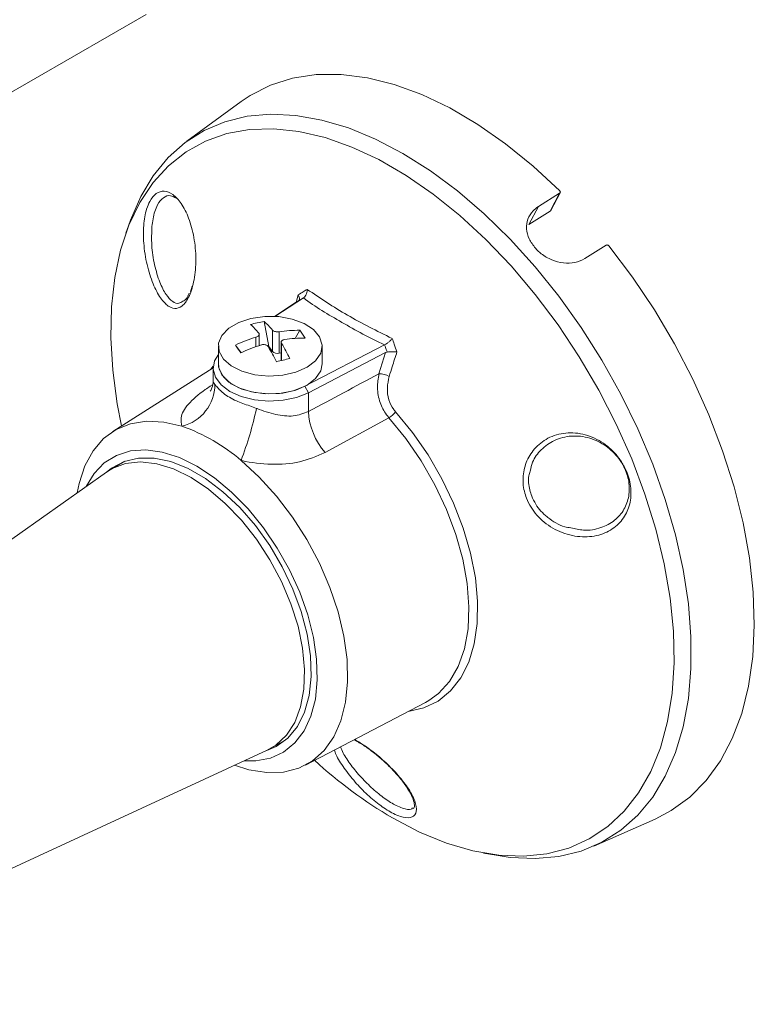
# Model space of a CAD drawing. Units: millimetres. Extents: x 0 to 420, y 0 to 297.
# Drawn here: x 95 to 130, y 41 to 88 of the extents above; entities that cross this region are included whole.
import ezdxf

# ---------------------------------------------------------------- set-up
doc = ezdxf.new("R2010")
doc.units = ezdxf.units.MM

msp = doc.modelspace()

# ---------------------------------------------------------------- linework, layer by layer
at = {"color": 7, "linetype": 'Continuous', "lineweight": 15}
for p, q in [((73.2483, 72.6377), (101.0729, 88.7005)), ((105.6526, 84.497), (103.0427, 82.592)), ((121.0104, 80.0788), (119.9837, 79.4376)), ((120.5585, 79.2207), (121.0104, 80.0788)), ((120.5837, 79.2472), (121.0356, 80.1053)), ((119.9837, 79.4376), (119.5318, 78.5794)), ((120.5585, 79.2207), (119.5318, 78.5794)), ((100.3086, 78.7394), (100.0995, 78.1541)), ((122.2267, 76.9349), (123.2534, 77.5762)), ((103.2126, 75.3339), (103.2949, 75.5976)), ((103.157, 75.2749), (103.0705, 75.1064)), ((108.6571, 75.0356), (107.2748, 74.1493)), ((108.6608, 75.038), (108.6571, 75.0356)), ((107.258, 74.1501), (108.3651, 74.8599)), ((108.42, 74.8956), (108.3651, 74.8599)), ((106.9941, 72.6961), (106.7642, 73.9035)), ((106.5291, 72.7402), (106.5291, 73.2877)), ((107.1612, 72.4549), (107.1612, 73.486)), ((107.4861, 73.4056), (107.4861, 72.3745)), ((108.2552, 73.087), (108.4788, 73.4792)), ((104.559, 72.7115), (104.559, 71.8541)), ((105.6616, 72.3988), (105.3793, 72.7636)), ((106.9941, 72.6961), (106.9596, 72.6881)), ((106.9941, 72.6961), (107.1612, 72.4549)), ((107.5889, 72.9017), (107.5889, 72.022)), ((108.7318, 70.7816), (112.5701, 72.7767)), ((109.559, 71.8541), (109.559, 72.7115)), ((112.5701, 72.7767), (112.5743, 72.7788)), ((107.5889, 72.3982), (107.4861, 72.3745)), ((112.6193, 72.4039), (108.8991, 70.4702)), ((112.3003, 71.3802), (112.6193, 72.4039)), ((112.6193, 72.4039), (112.6959, 72.4272)), ((104.3093, 71.6728), (99.4748, 68.5992)), ((104.309, 71.65), (104.309, 71.0786)), ((108.7318, 70.7816), (108.8991, 70.4702)), ((108.8991, 69.5598), (108.8991, 70.4702)), ((112.7798, 69.2653), (109.6995, 67.5847)), ((100.0525, 67.1737), (99.3421, 66.7534)), ((99.1676, 66.6405), (89.8441, 60.062)), ((108.7562, 52.5218), (114.5397, 55.5386)), ((107.0913, 53.3299), (107.8105, 53.7349)), ((80.3964, 40.9922), (106.9063, 53.2353)), ((122.6579, 48.6139), (125.6127, 49.9214)), ((117.3428, 48.2844), (117.9543, 48.1729))]:
    msp.add_line(p, q, dxfattribs=at)
at = {"color": 8, "linetype": 'Continuous', "lineweight": 15}
for p, q in [((108.3039, 74.8206), (108.4047, 75.1887)), ((106.3719, 72.6869), (106.3719, 73.1483)), ((107.6068, 72.8428), (107.6068, 72.0262)), ((104.1919, 71.5982), (104.3149, 71.7537)), ((104.1656, 70.7794), (104.273, 70.8496))]:
    msp.add_line(p, q, dxfattribs=at)
at = {"color": 7, "linetype": 'Continuous', "lineweight": 15, "flags": 128}
for points in [[(121.0169, 80.191), (119.7261, 81.3907), (118.4037, 82.4645), (117.0617, 83.4026), (115.7123, 84.1965), (114.3679, 84.8391), (113.0405, 85.3243), (111.7425, 85.6479), (110.4854, 85.8068), (109.2809, 85.7997), (108.1398, 85.6265), (107.0726, 85.2889), (106.0889, 84.79), (105.6526, 84.497)], [(100.3086, 78.7394), (100.3249, 78.7847), (100.8165, 79.9188), (101.4225, 80.9264), (102.1375, 81.7985), (102.9551, 82.527), (103.8678, 83.1054), (104.8673, 83.5286), (105.9446, 83.7925), (107.09, 83.8949), (108.2931, 83.8349), (109.5429, 83.6129), (110.8282, 83.231), (112.1373, 82.6926), (113.4583, 82.0026), (114.7794, 81.1673), (116.0885, 80.1942), (117.3738, 79.0922), (118.6236, 77.8712), (119.8267, 76.5422), (120.972, 75.1174), (122.0494, 73.6096), (123.0489, 72.0324), (123.9616, 70.4002), (124.7791, 68.7278), (125.4942, 67.0302), (126.1002, 65.3228), (126.5917, 63.6212), (126.9643, 61.9407), (127.2146, 60.2966), (127.3404, 58.7037), (127.3404, 57.1764), (127.2146, 55.7287), (126.9643, 54.3735), (126.5917, 53.1232), (126.1002, 51.9892), (125.4942, 50.9815), (124.7791, 50.1095), (123.9616, 49.381), (123.0489, 48.8025), (122.0494, 48.3794), (120.972, 48.1154), (119.8267, 48.013), (118.6236, 48.0731), (117.9543, 48.1729)], [(99.896, 68.867), (99.6884, 69.9315), (99.4675, 71.5527), (99.3724, 73.119), (99.4041, 74.6156), (99.5623, 76.0286), (99.8455, 77.3448), (100.251, 78.5519), (100.7751, 79.6387), (101.4128, 80.5949), (102.1583, 81.4117), (103.0045, 82.0814), (103.9436, 82.5978), (104.9667, 82.956), (106.0644, 83.1528), (107.2264, 83.1863), (108.4417, 83.0561), (109.6992, 82.7634), (110.9871, 82.3111), (112.2932, 81.7034), (113.6055, 80.9458), (114.9117, 80.0455), (116.1995, 79.0109), (117.457, 77.8517), (118.6724, 76.5786), (119.8343, 75.2036), (120.932, 73.7395), (121.9552, 72.1999), (122.8942, 70.5993), (123.7404, 68.9526), (124.4859, 67.2751), (125.1236, 65.5826), (125.6477, 63.8907), (126.0532, 62.2154), (126.3364, 60.5723), (126.4946, 58.9766), (126.5263, 57.4434), (126.4312, 55.9869), (126.2103, 54.6207), (125.8656, 53.3576), (125.4002, 52.2093), (124.8186, 51.1866), (124.1262, 50.2991), (123.3295, 49.555), (122.4358, 48.9612), (121.4535, 48.5234), (120.3919, 48.2456), (119.2607, 48.1303), (118.0706, 48.1788), (116.8328, 48.3904), (115.5586, 48.7633), (114.2601, 49.294), (112.9494, 49.9774), (112.9494, 49.9774)], [(125.6127, 49.9214), (126.386, 50.3258), (127.28, 50.977), (128.0736, 51.7792), (128.7595, 52.7252), (129.3315, 53.8064), (129.7844, 55.0128), (130.1142, 56.3335), (130.3176, 57.7565), (130.3931, 59.2688), (130.3397, 60.8567), (130.1581, 62.5057), (129.8499, 64.2007), (129.4178, 65.9264), (128.8659, 67.667), (128.1991, 69.4067), (127.4235, 71.1296), (126.5462, 72.8201), (125.5752, 74.4628), (124.5193, 76.0427), (123.3881, 77.5454)], [(106.1307, 74.0515), (105.5388, 73.8572), (105.0597, 73.578), (104.7289, 73.2344), (104.5709, 72.8521), (104.5974, 72.4594), (104.8065, 72.0853), (105.1827, 71.7577), (105.698, 71.5009), (106.3142, 71.3338), (106.9857, 71.2689), (107.6626, 71.3109), (108.2948, 71.4569), (108.8353, 71.6959), (109.244, 72.0102), (109.4908, 72.3765), (109.5571, 72.7677), (109.4382, 73.1547), (109.1428, 73.5088), (108.6929, 73.8038), (108.1218, 74.0178), (107.4719, 74.1349), (106.7914, 74.1464), (106.1307, 74.0515)], [(108.8991, 70.4702), (108.3288, 70.2418), (107.6776, 70.1031), (106.987, 70.063), (106.301, 70.1239), (105.6633, 70.2821), (105.1145, 70.5274), (104.6895, 70.8442), (104.4155, 71.2124), (104.31, 71.6084), (104.3795, 72.0071), (104.559, 72.3113)], [(104.559, 71.8541), (104.5974, 71.602), (104.8065, 71.228), (105.1827, 70.9004), (105.698, 70.6435), (106.3142, 70.4764), (106.9857, 70.4115), (107.6626, 70.4536), (108.2948, 70.5995), (108.8353, 70.8385), (109.244, 71.1528), (109.4908, 71.5192), (109.559, 71.8541)], [(104.559, 71.8541), (104.5703, 71.7169), (104.7294, 71.3305), (105.0648, 70.9837), (105.5513, 70.7029), (106.152, 70.5092), (106.8214, 70.4174), (107.5087, 70.4344), (108.1621, 70.559), (108.7318, 70.7816)], [(97.7598, 65.6471), (97.8507, 66.1013), (98.1277, 66.9461), (98.5227, 67.6687), (99.0281, 68.255), (99.6341, 68.6939), (100.329, 68.9767), (101.0993, 69.098), (101.9302, 69.0555), (102.8056, 68.8499)], [(103.5235, 66.9251), (102.6779, 67.3418), (101.8503, 67.6067), (101.0584, 67.7141), (100.319, 67.6617), (99.648, 67.4508), (99.0595, 67.0856), (98.5662, 66.5742), (98.1893, 65.9502)], [(99.1595, 66.6347), (99.4051, 66.8345), (100.0137, 67.1594), (100.7045, 67.3218), (101.4613, 67.3176), (102.2665, 67.147), (103.1012, 66.814), (103.9458, 66.3265), (104.7804, 65.6958), (105.5856, 64.9367), (106.3425, 64.067), (107.0333, 63.1071), (107.6418, 62.0795), (108.1538, 61.0083), (108.5573, 59.9186), (108.8428, 58.836), (109.0036, 57.7857), (109.0359, 56.7925), (108.939, 55.8795), (108.7153, 55.0683), (108.3698, 54.3778), (107.9107, 53.8243), (107.3488, 53.4205), (106.8973, 53.2311)], [(99.1676, 66.6405), (99.4406, 66.8088), (100.0878, 67.0515), (100.809, 67.1303), (101.5872, 67.0432), (102.4041, 66.7924), (103.2406, 66.3836)], [(105.8193, 52.7332), (106.3658, 52.7296), (107.0729, 52.8616), (107.7044, 53.1504), (108.2467, 53.5899), (108.6884, 54.1706), (109.02, 54.8803), (109.2345, 55.7037), (109.3272, 56.6234), (109.2962, 57.6197), (109.1422, 58.6714), (108.8685, 59.756), (108.4808, 60.8506), (107.9875, 61.9316), (107.399, 62.9762), (106.7279, 63.962), (105.9886, 64.868), (105.1966, 65.6749), (104.3691, 66.3655), (103.5235, 66.9251)], [(105.6547, 67.2052), (106.5301, 66.4), (107.361, 65.4832), (108.1313, 64.4725), (108.8262, 63.3874), (109.4322, 62.2489), (109.9376, 61.079), (110.3326, 59.9003), (110.6096, 58.7358), (110.7632, 57.6077), (110.7904, 56.5381), (110.6907, 55.5476), (110.4661, 54.6553), (110.1209, 53.8784), (109.6618, 53.2321), (109.0975, 52.7289), (108.4392, 52.3783), (107.6995, 52.1873), (106.8926, 52.1596), (106.0343, 52.2955), (105.342, 52.5128)], [(103.2406, 66.3836), (104.0772, 65.8265), (104.8941, 65.1342), (105.6723, 64.3228), (106.3934, 63.4114), (107.0407, 62.4213), (107.5989, 61.3758), (108.055, 60.2993), (108.3982, 59.2171), (108.6205, 58.1546), (108.7167, 57.1366), (108.6846, 56.187), (108.5248, 55.3281), (108.2412, 54.58), (107.8404, 53.9602), (107.3318, 53.4833), (106.9063, 53.2353)], [(114.5397, 55.5386), (114.5416, 55.5396), (114.7073, 55.6325)]]:
    msp.add_lwpolyline(points, dxfattribs=at)
at = {"color": 8, "linetype": 'Continuous', "lineweight": 15, "flags": 128}
for points in [[(113.1041, 69.5469), (113.9195, 68.5482), (114.6661, 67.4675), (115.3301, 66.3244), (115.8997, 65.1396), (116.3643, 63.9347), (116.7157, 62.7315), (116.9473, 61.5519), (117.055, 60.4174), (117.0369, 59.3486), (116.8932, 58.3649), (116.6266, 57.4841), (116.2419, 56.7224), (115.7461, 56.0934), (115.1483, 55.6087), (114.4592, 55.277), (113.7121, 55.1069)], [(114.7073, 55.6325), (115.1724, 55.9722), (115.7021, 56.5561), (116.1204, 57.2802), (116.4194, 58.1305), (116.5934, 59.0909), (116.639, 60.1429), (116.5554, 61.2665), (116.3441, 62.4402), (116.0093, 63.6415), (115.5572, 64.8475), (114.9966, 66.0352), (114.3382, 67.1818), (113.5945, 68.2654), (112.7798, 69.2653)]]:
    msp.add_lwpolyline(points, dxfattribs=at)
at = {"color": 7, "linetype": 'Continuous', "lineweight": 15}
for centre, radius, start, end in [((107.7295, 68.2398), 5.7453, 99.67226, 106.32816), ((104.0105, 71.3556), 3.1899, 38.37618, 48.73815), ((104.6609, 71.506), 3.1893, 38.3752, 48.73913), ((108.7819, 65.4573), 8.0598, 107.3979, 114.97146), ((108.4686, 66.8894), 6.5898, 89.91117, 98.57374), ((108.7285, 66.5145), 6.5895, 89.91085, 98.57387), ((106.0204, 71.4984), 3.1571, 30.5677, 38.85877), ((160.6559, 110.78), 67.0876, 214.518158, 214.907987), ((109.0418, 65.0819), 8.0599, 107.39797, 114.97139), ((98.799, 67.7753), 9.5253, 26.08865, 31.08111), ((99.4461, 67.9238), 9.5285, 26.08939, 31.08015), ((107.3916, 72.6892), 0.3286, 225.4795, 286.723), ((110.9929, 57.6846), 14.736, 101.70345, 104.29727), ((112.3073, 70.3557), 1.0246, 61.62835, 90.39616), ((102.2984, 70.8796), 2.092, 284.03173, 359.7513), ((89.1157, 73.4499), 17.6787, 339.31474, 347.79772), ((112.2284, 69.7593), 3.3352, 183.42851, 220.6923), ((112.0789, 70.4005), 1.3341, 301.69255, 320.21805), ((99.9584, 60.6279), 8.7011, 49.10566, 70.89972), ((124.0627, 68.9195), 21.9615, 227.40421, 239.59977)]:
    msp.add_arc(centre, radius, start, end, dxfattribs=at)
msp.add_ellipse((182.0428, 99.0995), major_axis=(210.8229, 109.7429), ratio=0.0337477, start_param=1.8903396, end_param=1.9074842, dxfattribs=at)
for points, knots in [([(103.0008, 74.8621), (102.9578, 74.8072), (102.8177, 74.6284), (102.5429, 74.4929), (102.1807, 74.5807), (101.8025, 74.9474), (101.4358, 75.5999), (101.1311, 76.4996), (100.9497, 77.5297), (100.9313, 78.5255), (101.0577, 79.2448), (101.2705, 79.7681), (101.5529, 80.1102), (101.9469, 80.2258), (102.3727, 80.0586), (102.7904, 79.6103), (103.1539, 78.8942), (103.408, 77.9589), (103.5029, 76.9084), (103.4185, 75.9141), (103.221, 75.2235), (103.0571, 74.9546), (103.0008, 74.8621)], [0, 0, 0, 0, 0.02038, 0.0664276, 0.1138376, 0.1654305, 0.221993, 0.2819864, 0.3422734, 0.3999172, 0.4536571, 0.4843149, 0.5330336, 0.5816994, 0.6311585, 0.683084, 0.7383502, 0.7969509, 0.857482, 0.9168474, 0.9714017, 1, 1, 1, 1]), ([(102.5233, 79.8464), (102.4315, 79.8976), (102.2223, 80.0144), (101.9004, 79.9038), (101.6485, 79.6005), (101.4488, 79.1283), (101.3915, 78.7282), (101.3549, 78.4731)], [0, 0, 0, 0, 0.17340345, 0.39481625, 0.61590332, 0.75512953, 1, 1, 1, 1]), ([(121.0104, 80.0788), (121.0178, 80.0847), (121.0328, 80.0964), (121.0433, 80.1215), (121.0431, 80.1485), (121.0332, 80.1728), (121.0216, 80.1857), (121.0169, 80.191)], [0, 0, 0, 0, 0.2140027, 0.4280831, 0.6411936, 0.8538966, 1, 1, 1, 1]), ([(119.8451, 77.4288), (119.7326, 77.5773), (119.5078, 77.8744), (119.3856, 78.3735), (119.4494, 78.8441), (119.6703, 79.2094), (119.8943, 79.3725), (119.9837, 79.4376)], [0, 0, 0, 0, 0.2145181, 0.4290376, 0.6434849, 0.8576318, 1, 1, 1, 1]), ([(120.5827, 79.2478), (120.58, 79.2426), (120.5746, 79.2319), (120.5639, 79.2245), (120.5585, 79.2207)], [0, 0, 0, 0, 0.4917358, 1, 1, 1, 1]), ([(122.2267, 76.9349), (122.0711, 76.8598), (121.76, 76.7096), (121.1904, 76.6983), (120.6244, 76.8489), (120.1594, 77.1144), (119.9349, 77.339), (119.8451, 77.4288)], [0, 0, 0, 0, 0.21444722, 0.428919, 0.64295842, 0.85720094, 1, 1, 1, 1]), ([(123.3881, 77.5454), (123.3804, 77.5534), (123.3651, 77.5696), (123.3342, 77.5847), (123.3019, 77.5904), (123.2738, 77.5869), (123.2593, 77.5793), (123.2534, 77.5762)], [0, 0, 0, 0, 0.2140038, 0.4280727, 0.6411626, 0.8538622, 1, 1, 1, 1]), ([(102.8427, 74.8752), (102.8781, 74.8887), (102.9563, 74.9184), (103.026, 75.0153), (103.0642, 75.0684)], [0, 0, 0, 0, 0.4516931, 1, 1, 1, 1]), ([(108.4047, 75.1887), (108.4872, 75.2382), (108.6317, 75.325), (108.7779, 75.4128), (108.8407, 75.4505)], [0, 0, 0, 0, 0.5705464, 1, 1, 1, 1]), ([(108.42, 74.8956), (108.4378, 74.9127), (108.4733, 74.947), (108.4777, 75.0311), (108.4507, 75.1139), (108.4187, 75.1681), (108.4052, 75.1879), (108.4047, 75.1887)], [0, 0, 0, 0, 0.2728708, 0.5451466, 0.8330461, 0.9932251, 1, 1, 1, 1]), ([(108.6571, 75.0356), (108.6295, 75.0193), (108.5534, 74.9743), (108.4745, 74.9277), (108.4232, 74.8974), (108.42, 74.8956)], [0, 0, 0, 0, 0.3481197, 0.9600851, 1, 1, 1, 1]), ([(108.6608, 75.038), (108.6892, 75.0621), (108.746, 75.1104), (108.8059, 75.2285), (108.835, 75.3449), (108.8404, 75.4214), (108.8407, 75.4494), (108.8407, 75.4505)], [0, 0, 0, 0, 0.2715698, 0.5424367, 0.831825, 0.9935051, 1, 1, 1, 1]), ([(112.5743, 72.7788), (112.5742, 72.7788), (111.8378, 73.1039), (110.5179, 73.8534), (109.2127, 74.6132), (108.6608, 75.038), (108.6608, 75.038)], [0, 0, 0, 0, 0.0000102, 0.5019751, 0.9999905, 1, 1, 1, 1]), ([(108.8407, 75.4505), (109.4687, 75.0258), (110.7295, 74.1732), (112.2, 73.4488), (112.938, 73.0852)], [0, 0, 0, 0, 0.4981379, 1, 1, 1, 1]), ([(106.3719, 73.1483), (106.3969, 73.1577), (106.4468, 73.1764), (106.5003, 73.2178), (106.5294, 73.2631), (106.5315, 73.3043), (106.5171, 73.3268), (106.5112, 73.3359)], [0, 0, 0, 0, 0.2139843, 0.4280012, 0.6410412, 0.8536187, 1, 1, 1, 1]), ([(107.1612, 73.486), (107.1741, 73.4735), (107.1999, 73.4485), (107.2674, 73.42), (107.3468, 73.4028), (107.4234, 73.3985), (107.468, 73.4035), (107.4861, 73.4056)], [0, 0, 0, 0, 0.2139756, 0.4280038, 0.6410293, 0.8536297, 1, 1, 1, 1]), ([(112.5743, 72.7788), (112.6098, 72.7988), (112.6809, 72.8388), (112.7918, 72.9275), (112.8771, 73.0114), (112.9222, 73.065), (112.9374, 73.0844), (112.938, 73.0852)], [0, 0, 0, 0, 0.2715684, 0.5424369, 0.8318224, 0.9935023, 1, 1, 1, 1]), ([(112.938, 73.0852), (112.9702, 72.9926), (113.0453, 72.7771), (113.1227, 72.5622), (113.1669, 72.4396)], [0, 0, 0, 0, 0.4294499, 1, 1, 1, 1]), ([(106.9568, 72.6927), (106.9439, 72.709), (106.9181, 72.7417), (106.8506, 72.775), (106.7712, 72.7913), (106.6946, 72.7895), (106.6501, 72.7779), (106.6319, 72.7731)], [0, 0, 0, 0, 0.2139784, 0.4280067, 0.6410225, 0.8536145, 1, 1, 1, 1]), ([(107.7461, 73.0304), (107.7211, 73.0248), (107.6712, 73.0137), (107.6177, 72.9772), (107.5887, 72.9309), (107.5865, 72.8836), (107.6009, 72.8546), (107.6068, 72.8428)], [0, 0, 0, 0, 0.2139881, 0.4280075, 0.6410277, 0.853627, 1, 1, 1, 1]), ([(112.6959, 72.4272), (112.6942, 72.4318), (112.6666, 72.5077), (112.6245, 72.6241), (112.5846, 72.7361), (112.5701, 72.7767)], [0, 0, 0, 0, 0.0399081, 0.6518735, 1, 1, 1, 1]), ([(112.6959, 72.4272), (112.7372, 72.4308), (112.8196, 72.4379), (112.9612, 72.4428), (113.0775, 72.4429), (113.1432, 72.4407), (113.1659, 72.4396), (113.1669, 72.4396)], [0, 0, 0, 0, 0.2728726, 0.545142, 0.83304, 0.9932182, 1, 1, 1, 1]), ([(113.1669, 72.4396), (113.091, 72.1994), (112.9666, 71.8052), (112.8426, 71.4111), (112.7942, 71.2572)], [0, 0, 0, 0, 0.6093461, 1, 1, 1, 1]), ([(112.7798, 69.2653), (112.7405, 69.3128), (112.5645, 69.5256), (112.3244, 70.0036), (112.1873, 70.709), (112.2628, 71.1576), (112.3003, 71.3802)], [0, 0, 0, 0, 0.0835799, 0.3743369, 0.6895735, 1, 1, 1, 1]), ([(112.7942, 71.2572), (112.7526, 71.0746), (112.6694, 70.7099), (112.7508, 70.1375), (112.9333, 69.7518), (113.073, 69.5842), (113.1041, 69.5469)], [0, 0, 0, 0, 0.3160995, 0.6315537, 0.9179548, 1, 1, 1, 1]), ([(102.8056, 68.8499), (102.78, 68.9848), (102.7125, 69.3404), (103.0585, 69.9211), (103.6516, 70.4357), (104.0855, 70.7258), (104.1656, 70.7794)], [0, 0, 0, 0, 0.2102003, 0.5545086, 0.9177146, 1, 1, 1, 1]), ([(104.3058, 71.0769), (104.3069, 71.0691), (104.3249, 70.9395), (104.259, 70.7103), (104.1709, 70.5449), (104.1687, 70.5433), (104.1678, 70.5427)], [0, 0, 0, 0, 0.0281886, 0.4685202, 0.8073138, 1, 1, 1, 1]), ([(104.3904, 70.8705), (104.3978, 70.8607), (104.4736, 70.7618), (104.6202, 70.5942), (104.9599, 70.3166), (105.3641, 70.0764), (105.9497, 69.8798), (106.2879, 69.7533), (106.395, 69.7133)], [0, 0, 0, 0, 0.0309556, 0.3146675, 0.3415962, 0.6371468, 0.885129, 1, 1, 1, 1]), ([(106.395, 69.7133), (106.4039, 69.7098), (106.7087, 69.5901), (107.308, 69.4001), (108.179, 69.2906), (108.6606, 69.4707), (108.8991, 69.5598)], [0, 0, 0, 0, 0.0104007, 0.3559608, 0.681085, 1, 1, 1, 1]), ([(119.4125, 65.3878), (119.3753, 65.4968), (119.2541, 65.8519), (119.2148, 66.4854), (119.4046, 67.2281), (119.8464, 67.8865), (120.5316, 68.3753), (121.4075, 68.5908), (122.3554, 68.4654), (123.2263, 68.0181), (123.8201, 67.4233), (124.2237, 66.7639), (124.4545, 66.0662), (124.4632, 65.2736), (124.2176, 64.5553), (123.7249, 63.9723), (123.0034, 63.5887), (122.105, 63.4723), (121.133, 63.6706), (120.2517, 64.1763), (119.677, 64.8063), (119.4802, 65.239), (119.4125, 65.3878)], [0, 0, 0, 0, 0.02038, 0.0664276, 0.1138372, 0.1654302, 0.2219926, 0.2819863, 0.3422731, 0.3999169, 0.453657, 0.4843147, 0.5330334, 0.5816994, 0.6311585, 0.6830837, 0.73835, 0.7969506, 0.8574819, 0.9168471, 0.9714015, 1, 1, 1, 1]), ([(121.5498, 63.9575), (121.7543, 63.9086), (122.252, 63.7897), (122.9981, 63.9261), (123.6742, 64.2777), (124.1402, 64.816), (124.3776, 65.4707), (124.3789, 66.1898), (124.1721, 66.8195), (123.804, 67.4113), (123.2572, 67.9417), (122.4514, 68.3324), (121.5716, 68.4293), (120.7508, 68.2201), (120.1129, 67.7625), (119.708, 67.2286), (119.6215, 66.8335), (119.5888, 66.6844)], [0, 0, 0, 0, 0.0545978, 0.1328725, 0.2064681, 0.2752216, 0.3402891, 0.4039706, 0.4675581, 0.5076015, 0.5780297, 0.6540843, 0.7341933, 0.81428, 0.8898065, 0.9584042, 1, 1, 1, 1]), ([(109.6995, 67.5847), (109.3017, 67.4125), (108.522, 67.075), (107.1254, 66.9796), (106.1495, 67.0967), (105.6684, 67.2022), (105.6547, 67.2052)], [0, 0, 0, 0, 0.3398559, 0.6661407, 0.9904944, 1, 1, 1, 1]), ([(111.1227, 53.7562), (111.1504, 53.7421), (111.2564, 53.688), (111.5746, 53.487), (112.0898, 53.1191), (112.736, 52.5573), (113.3409, 51.9196), (113.833, 51.2458), (114.1165, 50.6241), (114.1221, 50.1651), (113.8511, 49.9524), (113.4281, 49.9994), (112.9319, 50.2048), (112.3862, 50.5419), (111.7403, 51.0777), (111.124, 51.7146), (110.6009, 52.3882), (110.2542, 52.9348), (110.1746, 53.1761), (110.1506, 53.2491)], [0, 0, 0, 0, 0.0093562, 0.0358393, 0.0956767, 0.1572841, 0.2243277, 0.2978289, 0.3757886, 0.4541296, 0.5290358, 0.5988695, 0.638708, 0.7020167, 0.7652566, 0.829527, 0.8970024, 0.9688196, 1, 1, 1, 1]), ([(111.1234, 53.7367), (111.1246, 53.7361), (111.1743, 53.7113), (111.2333, 53.6734), (111.2908, 53.6364)], [0, 0, 0, 0, 0.0240492, 1, 1, 1, 1]), ([(111.2908, 53.6364), (111.37, 53.5903), (111.587, 53.464), (111.9889, 53.1718), (112.4506, 52.7893), (112.8197, 52.4475), (113.0023, 52.2415), (113.0578, 52.1788)], [0, 0, 0, 0, 0.1403653, 0.3845227, 0.6328505, 0.8883514, 1, 1, 1, 1]), ([(113.0578, 52.1788), (113.1384, 52.0921), (113.3623, 51.8511), (113.645, 51.4638), (113.8851, 51.0499), (114.0094, 50.7123), (114.0086, 50.4903), (113.9974, 50.4515), (113.9586, 50.4382), (113.9468, 50.4341)], [0, 0, 0, 0, 0.0962388, 0.2674216, 0.4402631, 0.6105168, 0.7718875, 0.9300978, 1, 1, 1, 1])]:
    msp.add_open_spline(points, degree=3, knots=knots, dxfattribs=at)
at = {"color": 8, "linetype": 'Continuous', "lineweight": 15}
for points, knots in [([(101.3549, 78.4731), (101.3437, 78.1759), (101.3208, 77.5658), (101.4703, 76.6144), (101.7161, 75.7886), (102.0231, 75.1787), (102.343, 74.8412), (102.6232, 74.7311), (102.7822, 74.8355), (102.8427, 74.8752)], [0, 0, 0, 0, 0.1580035, 0.3244297, 0.4908109, 0.6477162, 0.790229, 0.9202282, 1, 1, 1, 1]), ([(104.3204, 71.0776), (104.3166, 71.0699), (104.2815, 70.9991), (104.3391, 70.9311), (104.3904, 70.8705)], [0, 0, 0, 0, 0.1089329, 1, 1, 1, 1]), ([(119.5888, 66.6844), (119.5659, 66.612), (119.4771, 66.3312), (119.5233, 65.9044), (119.6297, 65.5845), (119.6622, 65.4865)], [0, 0, 0, 0, 0.19435342, 0.7533064, 1, 1, 1, 1]), ([(119.6622, 65.4865), (119.7235, 65.3527), (119.8964, 64.9747), (120.2056, 64.6447), (120.6742, 64.2714), (121.0599, 64.0282), (121.452, 63.9716), (121.5498, 63.9575)], [0, 0, 0, 0, 0.1747924, 0.4935963, 0.5099559, 0.8777528, 1, 1, 1, 1]), ([(110.4436, 53.402), (110.4815, 53.3038), (110.5755, 53.0601), (110.9303, 52.5359), (111.424, 51.9371), (111.9929, 51.3705), (112.5827, 50.8918), (113.078, 50.5864), (113.5144, 50.4056), (113.8185, 50.3425), (113.9017, 50.4296), (113.9247, 50.4537)], [0, 0, 0, 0, 0.0951572, 0.2362196, 0.3680012, 0.4927174, 0.6147768, 0.7366564, 0.8134087, 0.9483997, 1, 1, 1, 1])]:
    msp.add_open_spline(points, degree=3, knots=knots, dxfattribs=at)

doc.saveas('drawing.dxf')
